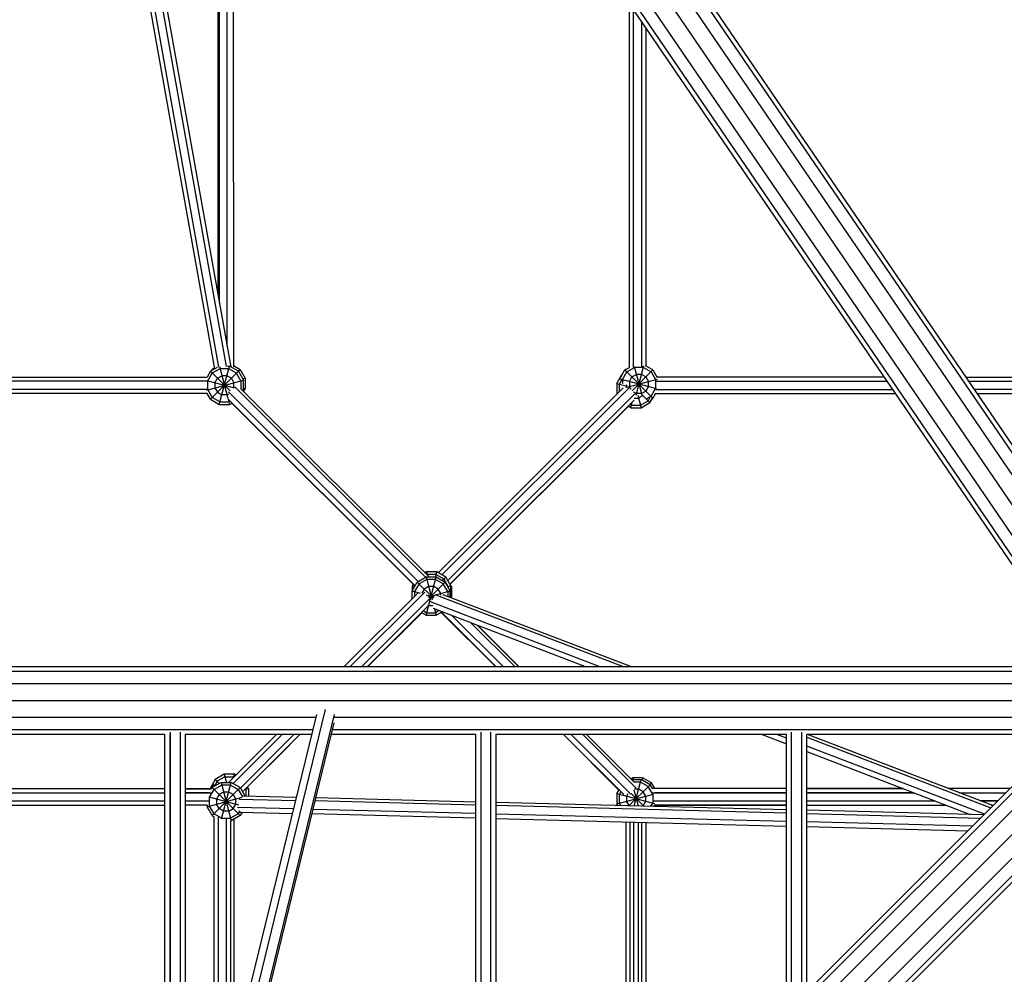
# Model space of a CAD drawing. Extents: x 2.7 to 16, y 4.7 to 18.
# Drawn here: x 10.3 to 11.2, y 13 to 13.8 of the extents above; entities that cross this region are included whole.
import ezdxf

# ---------------------------------------------------------------- set-up
doc = ezdxf.new("R2010")
doc.units = 0
doc.header["$MEASUREMENT"] = 0
for name, color, linetype in [('SMB_BEFESTIGUNG', 7, 'CONTINUOUS'), ('SMB_RAUMNETZ', 7, 'CONTINUOUS'), ('SMB_ROHRGERUST', 7, 'CONTINUOUS')]:
    doc.layers.add(name, color=color, linetype=linetype)

# ---------------------------------------------------------------- blocks, each defined once
blk = doc.blocks.new('__130__')
at = {"layer": 'SMB_BEFESTIGUNG', "color": 1, "linetype": 'Continuous'}
for p, q in [((10.46601, 13.13738), (10.46996, 13.14421)), ((10.46829, 13.14588), (10.4677, 13.14485)), ((10.47618, 13.15044), (10.46829, 13.14588)), ((10.46829, 13.14588), (10.49318, 13.12099)), ((10.46829, 13.12099), (10.49318, 13.14588)), ((10.47679, 13.14816), (10.46996, 13.14421)), ((10.47618, 13.15044), (10.48529, 13.15044)), ((10.47618, 13.15044), (10.48529, 13.11643)), ((10.47662, 13.11807), (10.48529, 13.15044)), ((10.48468, 13.14816), (10.47679, 13.14816)), ((10.48468, 13.14816), (10.49151, 13.14421)), ((10.49318, 13.14588), (10.48529, 13.15044)), ((10.49151, 13.14421), (10.49538, 13.13752)), ((10.49318, 13.14588), (10.49739, 13.13858)), ((10.46373, 13.12888), (10.49494, 13.13724)), ((10.46537, 13.13755), (10.49175, 13.13048)), ((10.46601, 13.12949), (10.46601, 13.13738)), ((10.47451, 13.13966), (10.47223, 13.13571)), ((10.47223, 13.13571), (10.47223, 13.13116)), ((10.47846, 13.14194), (10.47451, 13.13966)), ((10.48301, 13.14194), (10.47846, 13.14194)), ((10.48696, 13.13966), (10.48301, 13.14194)), ((10.48696, 13.13966), (10.48923, 13.13571)), ((10.48923, 13.13116), (10.48923, 13.13571)), ((10.46373, 13.13022), (10.46373, 13.12888)), ((10.46829, 13.12099), (10.46373, 13.12888)), ((10.46996, 13.12266), (10.46601, 13.12949)), ((10.47451, 13.12721), (10.47223, 13.13116)), ((10.47846, 13.12494), (10.47451, 13.12721)), ((10.48301, 13.12494), (10.48696, 13.12721)), ((10.48696, 13.12721), (10.48923, 13.13116)), ((10.46829, 13.12099), (10.47019, 13.11989)), ((10.46996, 13.12266), (10.47679, 13.11871)), ((10.47679, 13.11871), (10.48468, 13.11871)), ((10.48301, 13.12494), (10.47846, 13.12494)), ((10.49151, 13.12266), (10.48468, 13.11871)), ((10.49318, 13.12099), (10.48529, 13.11643)), ((10.49151, 13.12266), (10.49305, 13.12532)), ((10.49496, 13.12408), (10.49318, 13.12099)), ((10.48482, 13.11643), (10.48529, 13.11643))]:
    blk.add_line(p, q, dxfattribs=at)
blk = doc.blocks.new('__141__')
at = {"layer": 'SMB_BEFESTIGUNG', "color": 1, "linetype": 'Continuous'}
for p, q in [((10.64584, 13.32052), (10.65039, 13.32841)), ((10.65039, 13.32841), (10.65828, 13.33297)), ((10.65039, 13.32841), (10.66477, 13.31404)), ((10.65889, 13.33069), (10.65206, 13.32675)), ((10.65828, 13.33297), (10.66369, 13.31279)), ((10.65828, 13.33297), (10.66739, 13.33297)), ((10.65828, 13.29897), (10.66739, 13.33297)), ((10.66678, 13.33069), (10.65889, 13.33069)), ((10.66091, 13.31403), (10.67528, 13.32841)), ((10.67362, 13.32675), (10.66678, 13.33069)), ((10.66739, 13.33297), (10.67528, 13.32841)), ((10.67984, 13.32052), (10.67528, 13.32841)), ((10.64584, 13.31347), (10.64584, 13.32052)), ((10.64584, 13.32052), (10.65313, 13.31857)), ((10.65206, 13.32675), (10.64812, 13.31991)), ((10.64812, 13.31991), (10.64812, 13.31574)), ((10.65662, 13.32219), (10.65458, 13.31867)), ((10.66056, 13.32447), (10.65662, 13.32219)), ((10.66512, 13.32447), (10.66056, 13.32447)), ((10.66906, 13.32219), (10.66512, 13.32447)), ((10.66688, 13.31705), (10.67984, 13.32052)), ((10.67134, 13.31825), (10.66906, 13.32219)), ((10.67756, 13.31991), (10.67362, 13.32675)), ((10.67756, 13.31991), (10.67756, 13.31558)), ((10.67984, 13.3147), (10.67984, 13.32052)), ((10.65848, 13.31714), (10.66557, 13.31523)), ((10.65989, 13.31518), (10.66645, 13.31693)), ((10.67134, 13.31684), (10.67134, 13.31825)), ((10.65432, 13.30126), (10.65828, 13.29897)), ((10.65599, 13.30292), (10.65889, 13.30124)), ((10.65889, 13.30124), (10.66678, 13.30124)), ((10.66056, 13.30747), (10.65974, 13.30794)), ((10.66056, 13.30747), (10.66427, 13.30747)), ((10.66589, 13.3046), (10.66739, 13.29897)), ((10.66991, 13.30305), (10.66678, 13.30124)), ((10.66739, 13.29897), (10.67265, 13.302)), ((10.65828, 13.29897), (10.66739, 13.29897))]:
    blk.add_line(p, q, dxfattribs=at)
blk = doc.blocks.new('__149__')
at = {"layer": 'SMB_BEFESTIGUNG', "color": 1, "linetype": 'Continuous'}
for p, q in [((10.84083, 13.15301), (10.84941, 13.15301)), ((10.84317, 13.12973), (10.84941, 13.15301)), ((10.8573, 13.14846), (10.84941, 13.15301)), ((10.82785, 13.14057), (10.82971, 13.14379)), ((10.83869, 13.12985), (10.8573, 13.14846)), ((10.84277, 13.1438), (10.84656, 13.12965)), ((10.8488, 13.15074), (10.84311, 13.15074)), ((10.84713, 13.14451), (10.84341, 13.14451)), ((10.85108, 13.14224), (10.84713, 13.14451)), ((10.85563, 13.14679), (10.8488, 13.15074)), ((10.85958, 13.13996), (10.85563, 13.14679)), ((10.85933, 13.14495), (10.8573, 13.14846)), ((10.82785, 13.14057), (10.86126, 13.13162)), ((10.82785, 13.14057), (10.82785, 13.13146)), ((10.82785, 13.13146), (10.8602, 13.14013)), ((10.83138, 13.14212), (10.83013, 13.13996)), ((10.83013, 13.13207), (10.83013, 13.13996)), ((10.83757, 13.14039), (10.83635, 13.13829)), ((10.83635, 13.13829), (10.83635, 13.13374)), ((10.84035, 13.14052), (10.85135, 13.12952)), ((10.85335, 13.13829), (10.85108, 13.14224)), ((10.85335, 13.13374), (10.85335, 13.13829)), ((10.85958, 13.13996), (10.85958, 13.13207)), ((10.82864, 13.1301), (10.82785, 13.13146)), ((10.83131, 13.13004), (10.83013, 13.13207)), ((10.8386, 13.12985), (10.83635, 13.13374)), ((10.85064, 13.12954), (10.85108, 13.12979)), ((10.85108, 13.12979), (10.85335, 13.13374)), ((10.85801, 13.12935), (10.85958, 13.13207)), ((10.8606, 13.12929), (10.86119, 13.13031))]:
    blk.add_line(p, q, dxfattribs=at)
blk = doc.blocks.new('__158__')
at = {"layer": 'SMB_BEFESTIGUNG', "color": 1, "linetype": 'Continuous'}
for p, q in [((10.47464, 13.4862), (10.48376, 13.5202)), ((10.47474, 13.51985), (10.48229, 13.49165)), ((10.48191, 13.5202), (10.48376, 13.5202)), ((10.49164, 13.51564), (10.48376, 13.5202)), ((10.46675, 13.51564), (10.46378, 13.51049)), ((10.46448, 13.50714), (10.46842, 13.51397)), ((10.46675, 13.51564), (10.47301, 13.51925)), ((10.46675, 13.49075), (10.49164, 13.51564)), ((10.46675, 13.51564), (10.48422, 13.49818)), ((10.47525, 13.51792), (10.46842, 13.51397)), ((10.47298, 13.50942), (10.47692, 13.5117)), ((10.48314, 13.51792), (10.47525, 13.51792)), ((10.48148, 13.5117), (10.47692, 13.5117)), ((10.48542, 13.50942), (10.48148, 13.5117)), ((10.48998, 13.51397), (10.48314, 13.51792)), ((10.49392, 13.50714), (10.48998, 13.51397)), ((10.49164, 13.51564), (10.4962, 13.50775)), ((10.46357, 13.49901), (10.4962, 13.50775)), ((10.4636, 13.50738), (10.4878, 13.50089)), ((10.46448, 13.49925), (10.46448, 13.50714)), ((10.4707, 13.50547), (10.47298, 13.50942)), ((10.4707, 13.50547), (10.4707, 13.50092)), ((10.48542, 13.50942), (10.4877, 13.50547)), ((10.4877, 13.50092), (10.4877, 13.50547)), ((10.49392, 13.50714), (10.49392, 13.49987)), ((10.4962, 13.49864), (10.4962, 13.50775)), ((10.46675, 13.49075), (10.46375, 13.49596)), ((10.46448, 13.49925), (10.46842, 13.49242)), ((10.4707, 13.50092), (10.47298, 13.49697)), ((10.47298, 13.49697), (10.47692, 13.4947)), ((10.48148, 13.4947), (10.47692, 13.4947)), ((10.48148, 13.4947), (10.48301, 13.49558)), ((10.4877, 13.50092), (10.48753, 13.50062)), ((10.4962, 13.49864), (10.49477, 13.49903)), ((10.49582, 13.49798), (10.4962, 13.49864)), ((10.46675, 13.49075), (10.47464, 13.4862)), ((10.47525, 13.48847), (10.46842, 13.49242)), ((10.47464, 13.4862), (10.48376, 13.4862)), ((10.47525, 13.48847), (10.48314, 13.48847)), ((10.48248, 13.49097), (10.48376, 13.4862)), ((10.48314, 13.48847), (10.48431, 13.48914)), ((10.48376, 13.4862), (10.48597, 13.48748))]:
    blk.add_line(p, q, dxfattribs=at)
blk = doc.blocks.new('__168__')
at = {"layer": 'SMB_BEFESTIGUNG', "color": 1, "linetype": 'Continuous'}
for p, q in [((10.84325, 13.5198), (10.8502, 13.49383)), ((10.84475, 13.49452), (10.85175, 13.52067)), ((10.85983, 13.51681), (10.8533, 13.52058)), ((10.83038, 13.50892), (10.83494, 13.51681)), ((10.83266, 13.50831), (10.8366, 13.51514)), ((10.83494, 13.51681), (10.839, 13.51916)), ((10.83494, 13.51681), (10.85983, 13.49192)), ((10.8366, 13.51514), (10.84344, 13.51909)), ((10.84116, 13.51059), (10.8451, 13.51287)), ((10.84137, 13.49835), (10.85983, 13.51681)), ((10.85133, 13.51909), (10.84344, 13.51909)), ((10.84966, 13.51287), (10.8451, 13.51287)), ((10.8536, 13.51059), (10.84966, 13.51287)), ((10.85133, 13.51909), (10.85816, 13.51514)), ((10.85816, 13.51514), (10.8621, 13.50831)), ((10.85983, 13.51681), (10.8636, 13.51027)), ((10.83038, 13.50892), (10.86282, 13.50023)), ((10.83038, 13.50843), (10.83038, 13.50892)), ((10.83266, 13.50831), (10.83266, 13.50479)), ((10.83704, 13.5016), (10.86369, 13.50874)), ((10.83888, 13.50664), (10.84116, 13.51059)), ((10.83888, 13.50664), (10.83888, 13.50209)), ((10.84044, 13.49939), (10.83888, 13.50209)), ((10.8536, 13.51059), (10.85588, 13.50664)), ((10.85588, 13.50209), (10.8536, 13.49814)), ((10.85588, 13.50209), (10.85588, 13.50664)), ((10.8621, 13.50831), (10.8621, 13.50042)), ((10.8424, 13.49743), (10.8451, 13.49587)), ((10.84966, 13.49587), (10.8451, 13.49587)), ((10.84966, 13.49587), (10.8536, 13.49814)), ((10.85816, 13.49359), (10.85405, 13.49122)), ((10.85816, 13.49359), (10.8621, 13.50042)), ((10.86217, 13.49597), (10.85983, 13.49192)), ((10.85983, 13.49192), (10.85834, 13.49106))]:
    blk.add_line(p, q, dxfattribs=at)
blk = doc.blocks.new('__200__')
at = {"layer": 'SMB_BEFESTIGUNG', "color": 1, "linetype": 'Continuous'}
for p, q in [((10.46911, 13.14881), (10.46682, 13.14485)), ((10.46911, 13.14881), (10.46936, 13.14895)), ((10.47066, 13.14725), (10.46911, 13.14881))]:
    blk.add_line(p, q, dxfattribs=at)
blk = doc.blocks.new('__254__')
at = {"layer": 'SMB_BEFESTIGUNG', "color": 1, "linetype": 'Continuous'}
for p, q in [((10.84007, 13.15379), (10.84152, 13.15463)), ((10.85063, 13.15463), (10.84152, 13.15463)), ((10.84152, 13.15463), (10.84196, 13.15301)), ((10.85063, 13.15463), (10.85009, 13.15262)), ((10.85852, 13.15007), (10.85063, 13.15463)), ((10.85852, 13.15007), (10.85705, 13.1486)), ((10.86148, 13.14495), (10.85852, 13.15007)), ((10.86089, 13.12928), (10.86148, 13.13031))]:
    blk.add_line(p, q, dxfattribs=at)
blk = doc.blocks.new('__314__')
at = {"layer": 'SMB_BEFESTIGUNG', "color": 1, "linetype": 'Continuous'}
for p, q in [((10.48475, 13.51996), (10.48488, 13.52047)), ((10.48713, 13.52079), (10.49315, 13.51731)), ((10.46826, 13.51731), (10.46757, 13.51611)), ((10.47016, 13.51841), (10.46826, 13.51731)), ((10.46826, 13.51731), (10.46877, 13.5168)), ((10.49154, 13.5157), (10.49315, 13.51731)), ((10.49315, 13.51731), (10.49771, 13.50942)), ((10.49557, 13.50885), (10.49771, 13.50942)), ((10.49771, 13.50942), (10.49771, 13.50031)), ((10.4962, 13.50071), (10.49771, 13.50031)), ((10.49771, 13.50031), (10.49623, 13.49775))]:
    blk.add_line(p, q, dxfattribs=at)
blk = doc.blocks.new('__315__')
at = {"layer": 'SMB_BEFESTIGUNG', "color": 1, "linetype": 'Continuous'}
for p, q in [((10.47111, 13.1531), (10.46656, 13.14521)), ((10.479, 13.15765), (10.47111, 13.1531)), ((10.47111, 13.1531), (10.47465, 13.14956)), ((10.47961, 13.15537), (10.47278, 13.15143)), ((10.479, 13.15765), (10.48094, 13.15044)), ((10.48811, 13.15765), (10.479, 13.15765)), ((10.47961, 13.15537), (10.4875, 13.15537)), ((10.48741, 13.15503), (10.48811, 13.15765)), ((10.48766, 13.15528), (10.4875, 13.15537)), ((10.48933, 13.15695), (10.48811, 13.15765)), ((10.46656, 13.14521), (10.46656, 13.14485)), ((10.46656, 13.14521), (10.46696, 13.1451)), ((10.47278, 13.15143), (10.47062, 13.14769)), ((10.49759, 13.14441), (10.50056, 13.14521)), ((10.49828, 13.1446), (10.49809, 13.14492)), ((10.49828, 13.1446), (10.49828, 13.13856)), ((10.50056, 13.14521), (10.49976, 13.14658)), ((10.50056, 13.14521), (10.50056, 13.1385))]:
    blk.add_line(p, q, dxfattribs=at)
blk = doc.blocks.new('__316__')
at = {"layer": 'SMB_BEFESTIGUNG', "color": 1, "linetype": 'Continuous'}
for p, q in [((10.82769, 13.50488), (10.83225, 13.51277)), ((10.83278, 13.51307), (10.83225, 13.51277)), ((10.83247, 13.51254), (10.83225, 13.51277)), ((10.82769, 13.50488), (10.82769, 13.49577)), ((10.82769, 13.50488), (10.83704, 13.50237)), ((10.82997, 13.50427), (10.83211, 13.50796)), ((10.82997, 13.49741), (10.82997, 13.50427)), ((10.83619, 13.5026), (10.83682, 13.50368)), ((10.83619, 13.50083), (10.83619, 13.5026)), ((10.82769, 13.49577), (10.82855, 13.496)), ((10.82769, 13.49577), (10.82792, 13.49537)), ((10.84625, 13.49452), (10.84925, 13.48332)), ((10.85092, 13.4941), (10.84697, 13.49182)), ((10.85082, 13.49419), (10.85714, 13.48788)), ((10.85092, 13.4941), (10.85101, 13.49426)), ((10.84014, 13.48332), (10.83788, 13.48463)), ((10.84075, 13.4856), (10.83955, 13.48629)), ((10.84014, 13.48332), (10.84144, 13.48819)), ((10.84075, 13.4856), (10.84864, 13.4856)), ((10.84313, 13.49182), (10.84697, 13.49182)), ((10.84864, 13.4856), (10.85547, 13.48954)), ((10.84925, 13.48332), (10.85714, 13.48788)), ((10.85708, 13.49232), (10.85547, 13.48954)), ((10.85714, 13.48788), (10.8593, 13.49161)), ((10.84014, 13.48332), (10.84925, 13.48332))]:
    blk.add_line(p, q, dxfattribs=at)
blk = doc.blocks.new('__320__')
at = {"layer": 'SMB_BEFESTIGUNG', "color": 1, "linetype": 'Continuous'}
for p, q in [((10.65874, 13.33748), (10.65725, 13.33663)), ((10.66785, 13.33748), (10.65874, 13.33748)), ((10.65874, 13.33748), (10.65959, 13.33429)), ((10.66664, 13.33297), (10.66785, 13.33748)), ((10.67574, 13.33293), (10.66785, 13.33748)), ((10.65892, 13.33496), (10.65935, 13.33521)), ((10.66724, 13.33521), (10.65935, 13.33521)), ((10.66724, 13.33521), (10.67407, 13.33126)), ((10.67271, 13.3299), (10.67574, 13.33293)), ((10.67801, 13.32443), (10.67407, 13.33126)), ((10.68029, 13.32504), (10.67574, 13.33293)), ((10.64629, 13.32504), (10.6471, 13.32644)), ((10.64816, 13.32454), (10.64629, 13.32504)), ((10.64629, 13.3213), (10.64629, 13.32504)), ((10.67764, 13.32433), (10.68029, 13.32504)), ((10.67801, 13.32443), (10.67801, 13.32369)), ((10.68029, 13.31593), (10.68029, 13.32504)), ((10.68029, 13.31593), (10.67984, 13.31605)), ((10.67984, 13.31515), (10.68029, 13.31593))]:
    blk.add_line(p, q, dxfattribs=at)
blk = doc.blocks.new('__340__')
at = {"layer": 'SMB_BEFESTIGUNG', "color": 1, "linetype": 'Continuous'}
for p, q in [((10.68078, 13.32441), (10.67959, 13.32647)), ((10.68029, 13.32428), (10.68078, 13.32441)), ((10.68078, 13.32441), (10.68078, 13.3153)), ((10.68004, 13.3155), (10.68078, 13.3153)), ((10.68032, 13.31452), (10.68078, 13.3153))]:
    blk.add_line(p, q, dxfattribs=at)
blk = doc.blocks.new('__379__')
at = {"layer": 'SMB_ROHRGERUST', "color": 1, "linetype": 'Continuous'}
for p, q in [((11.23094, 13.199), (10.34277, 12.31084)), ((11.24091, 13.20329), (10.34726, 12.30964)), ((10.35506, 12.30192), (11.25235, 13.1992)), ((10.36567, 12.29131), (11.26543, 13.19107)), ((11.27359, 13.17802), (10.37627, 12.2807)), ((11.27768, 13.16658), (10.384, 12.2729)), ((11.27339, 13.15661), (10.3852, 12.26842))]:
    blk.add_line(p, q, dxfattribs=at)
blk = doc.blocks.new('__389__')
at = {"layer": 'SMB_ROHRGERUST', "color": 1, "linetype": 'Continuous'}
for p, q in [((10.34544, 14.64515), (11.25503, 13.31169)), ((10.35824, 14.64588), (11.26627, 13.31471)), ((10.36709, 14.64003), (11.27038, 13.31581)), ((10.33242, 14.63762), (11.24193, 13.30428)), ((11.23113, 13.29349), (10.32076, 14.62809)), ((10.31493, 14.61716), (11.22323, 13.28559)), ((10.31689, 14.60715), (11.22034, 13.2827))]:
    blk.add_line(p, q, dxfattribs=at)
blk = doc.blocks.new('__396__')
at = {"layer": 'SMB_ROHRGERUST', "color": 1, "linetype": 'Continuous'}
for p, q in [((11.20821, 13.24899), (9.38652, 13.24899)), ((11.20529, 13.25301), (9.38944, 13.25301)), ((11.20821, 13.23801), (9.38652, 13.23801)), ((11.20527, 13.22301), (9.38947, 13.22301)), ((10.56024, 13.20801), (10.03546, 13.20801)), ((11.20821, 13.20801), (10.57649, 13.20801)), ((10.55756, 13.19703), (10.03814, 13.19703)), ((11.20821, 13.19703), (10.5751, 13.19703)), ((10.42637, 13.19301), (10.16901, 13.19301)), ((10.55658, 13.19301), (10.44437, 13.19301)), ((10.70237, 13.19301), (10.57412, 13.19301)), ((10.97837, 13.19301), (10.72037, 13.19301)), ((11.20529, 13.19301), (10.99637, 13.19301))]:
    blk.add_line(p, q, dxfattribs=at)
blk = doc.blocks.new('__397__')
at = {"layer": 'SMB_RAUMNETZ', "color": 1, "linetype": 'Continuous'}
for p, q in [((10.97837, 12.94643), (10.97837, 13.19301)), ((10.98287, 12.95093), (10.98287, 13.1951)), ((10.99187, 13.1951), (10.99187, 12.95993)), ((10.99637, 12.96443), (10.99637, 13.19301))]:
    blk.add_line(p, q, dxfattribs=at)
blk = doc.blocks.new('__413__')
at = {"layer": 'SMB_RAUMNETZ', "color": 1, "linetype": 'Continuous'}
for p, q in [((10.70237, 12.92199), (10.70237, 13.19301)), ((10.70687, 13.1951), (10.70687, 12.91731)), ((10.71587, 12.91731), (10.71587, 13.1951)), ((10.72037, 13.19301), (10.72037, 12.92199)), ((10.70237, 12.78399), (10.70237, 12.90095)), ((10.70687, 12.67493), (10.70687, 12.90095)), ((10.71587, 12.68393), (10.71587, 12.90095)), ((10.72037, 12.90095), (10.72037, 12.78399)), ((10.70237, 12.67043), (10.70237, 12.76599)), ((10.72037, 12.68843), (10.72037, 12.76599)), ((10.72037, 12.60358), (10.72037, 12.50799)), ((10.71587, 12.50349), (10.71587, 12.59908)), ((10.70237, 12.50799), (10.70237, 12.58558)), ((10.70687, 12.50349), (10.70687, 12.59008))]:
    blk.add_line(p, q, dxfattribs=at)
blk = doc.blocks.new('__415__')
at = {"layer": 'SMB_RAUMNETZ', "color": 1, "linetype": 'Continuous'}
for p, q in [((10.42637, 12.92199), (10.42637, 13.19301)), ((10.43087, 13.1951), (10.43087, 12.91731)), ((10.43087, 12.92199), (10.43087, 13.19301)), ((10.43987, 13.1951), (10.43987, 12.91731)), ((10.44437, 13.19301), (10.44437, 12.92199)), ((10.42637, 12.90095), (10.42637, 12.78399)), ((10.43087, 12.67748), (10.43087, 12.90095)), ((10.43087, 12.78399), (10.43087, 12.90095)), ((10.43987, 12.71438), (10.43987, 12.90095)), ((10.44437, 12.90095), (10.44437, 12.78399)), ((10.42637, 12.65902), (10.42637, 12.76599)), ((10.43087, 12.76599), (10.43087, 12.67748)), ((10.44437, 12.76599), (10.44437, 12.73284)), ((10.44437, 12.64599), (10.44437, 12.66094)), ((10.43987, 12.64248), (10.43987, 12.61682)), ((10.44437, 12.61682), (10.44437, 12.62799)), ((10.42637, 12.50799), (10.42637, 12.60047)), ((10.43087, 12.60047), (10.43087, 12.49899)), ((10.43087, 12.50799), (10.43087, 12.60047)), ((10.43987, 12.60047), (10.43987, 12.49899)), ((10.44437, 12.50799), (10.44437, 12.60047)), ((10.43987, 12.49899), (10.43087, 12.49899))]:
    blk.add_line(p, q, dxfattribs=at)
blk = doc.blocks.new('__434__')
at = {"layer": 'SMB_RAUMNETZ', "color": 1, "linetype": 'Continuous'}
for p, q in [((10.49965, 12.93096), (10.56899, 13.21529)), ((10.56089, 13.21066), (10.49268, 12.93096)), ((10.57663, 13.21066), (10.5075, 12.92718)), ((10.50907, 12.92628), (10.57665, 13.2034)), ((10.41608, 12.61682), (10.48563, 12.90207)), ((10.4934, 12.9053), (10.42285, 12.61599)), ((10.43182, 12.61682), (10.5011, 12.90092)), ((10.43361, 12.61682), (10.50124, 12.89417))]:
    blk.add_line(p, q, dxfattribs=at)
blk = doc.blocks.new('__446__')
at = {"layer": 'SMB_RAUMNETZ', "color": 1, "linetype": 'Continuous'}
for p, q in [((10.49219, 13.1357), (10.54229, 13.13442)), ((10.4955, 13.13863), (10.54302, 13.13741)), ((10.56045, 13.13697), (10.70237, 13.13334)), ((10.49071, 13.12845), (10.54053, 13.12718)), ((10.55795, 13.12673), (10.70237, 13.12304)), ((10.70237, 13.13032), (10.55972, 13.13397)), ((10.72037, 13.13287), (10.97837, 13.12627)), ((10.97837, 13.12326), (10.72037, 13.12986)), ((10.4929, 13.12413), (10.53949, 13.12294)), ((10.70237, 13.11877), (10.55692, 13.12249)), ((10.72037, 13.12258), (10.97837, 13.11597)), ((10.72037, 13.11831), (10.97837, 13.11171)), ((11.15372, 13.12178), (10.99637, 13.12581)), ((10.99637, 13.1228), (11.15078, 13.11884)), ((11.14368, 13.11174), (10.99637, 13.11551)), ((10.99637, 13.11125), (11.13951, 13.10758))]:
    blk.add_line(p, q, dxfattribs=at)
blk = doc.blocks.new('__449__')
at = {"layer": 'SMB_RAUMNETZ', "color": 1, "linetype": 'Continuous'}
for p, q in [((10.66189, 13.31112), (10.81335, 13.25301)), ((10.8335, 13.25301), (10.6665, 13.31707)), ((10.84065, 13.25301), (10.67341, 13.31717)), ((10.66454, 13.30512), (10.80036, 13.25301)), ((10.95676, 13.19301), (10.97837, 13.18472)), ((10.97837, 13.1897), (10.96975, 13.19301)), ((10.99637, 13.19053), (11.15977, 13.12784)), ((11.16176, 13.12982), (10.99705, 13.19301)), ((11.15419, 13.12225), (10.99637, 13.1828)), ((10.99637, 13.17781), (11.14161, 13.12209))]:
    blk.add_line(p, q, dxfattribs=at)
blk = doc.blocks.new('__465__')
at = {"layer": 'SMB_RAUMNETZ', "color": 1, "linetype": 'Continuous'}
for p, q in [((10.44437, 13.14485), (10.4677, 13.14485)), ((10.12816, 13.1412), (10.15099, 13.1412)), ((10.44437, 13.1412), (10.46748, 13.1412)), ((10.12979, 13.13388), (10.15099, 13.13388)), ((10.46537, 13.13388), (10.44437, 13.13388)), ((10.10438, 13.12044), (10.10438, 12.93096)), ((10.10803, 12.92929), (10.10803, 13.12022)), ((10.10803, 12.92929), (10.10803, 13.11832)), ((10.11535, 12.92469), (10.11535, 13.1189)), ((10.11901, 13.11727), (10.11901, 12.92199)), ((10.47019, 12.92199), (10.47019, 13.11989)), ((10.47384, 12.92199), (10.47384, 13.11968)), ((10.48116, 12.9261), (10.48116, 13.11807)), ((10.11535, 12.92469), (10.11535, 13.11726)), ((10.48482, 12.92821), (10.48482, 13.11643)), ((10.11901, 12.86538), (10.11901, 12.90095)), ((10.47019, 12.83872), (10.47019, 12.90095)), ((10.47384, 12.85372), (10.47384, 12.90095)), ((10.11535, 12.89472), (10.11535, 12.88038)), ((10.11535, 12.88038), (10.11535, 12.89472)), ((10.48116, 12.88372), (10.48116, 12.89331)), ((10.10438, 12.85348), (10.10438, 12.78547)), ((10.10803, 12.83848), (10.10803, 12.78568)), ((10.10803, 12.78758), (10.10803, 12.83848)), ((10.48482, 12.82682), (10.48482, 12.78931)), ((10.48116, 12.81182), (10.48116, 12.78767)), ((10.11535, 12.787), (10.11535, 12.80848)), ((10.11535, 12.80848), (10.11535, 12.78864)), ((10.11901, 12.79348), (10.11901, 12.78863)), ((10.42637, 12.76441), (10.32953, 12.76441))]:
    blk.add_line(p, q, dxfattribs=at)
blk = doc.blocks.new('__471__')
at = {"layer": 'SMB_RAUMNETZ', "color": 1, "linetype": 'Continuous'}
for p, q in [((10.97837, 13.14495), (10.85932, 13.14495)), ((10.99637, 13.14495), (11.08205, 13.14495)), ((11.17688, 13.14495), (11.12234, 13.14495)), ((10.85953, 13.14129), (10.97837, 13.14129)), ((11.09158, 13.14129), (10.99637, 13.14129)), ((11.13187, 13.14129), (11.17322, 13.14129)), ((10.8602, 13.13397), (10.97837, 13.13397)), ((10.97837, 13.13031), (10.86118, 13.13031)), ((10.99637, 13.13397), (11.11065, 13.13397)), ((10.99637, 13.13031), (11.12019, 13.13031)), ((11.1659, 13.13397), (11.15094, 13.13397)), ((11.16048, 13.13031), (11.16225, 13.13031)), ((10.83592, 12.92199), (10.83592, 13.11535)), ((10.83958, 12.92199), (10.83958, 13.11526)), ((10.8469, 12.92199), (10.8469, 13.11507)), ((11.21271, 13.0652), (11.21271, 13.09592)), ((11.21636, 13.09958), (11.21636, 13.05566)), ((11.20539, 13.08861), (11.20539, 13.08427)), ((11.20173, 12.92199), (11.20173, 13.05351)), ((11.20539, 12.92199), (11.20539, 13.04397)), ((11.21271, 12.92199), (11.21271, 13.0249)), ((11.21636, 13.01537), (11.21636, 12.92199)), ((10.83592, 12.90095), (10.83592, 12.80399)), ((10.83958, 12.90095), (10.83958, 12.80765)), ((11.20173, 12.90399), (11.20173, 12.86143)), ((11.20539, 12.78484), (11.20539, 12.90399)), ((11.21271, 12.78525), (11.21271, 12.90399)), ((11.21636, 12.90399), (11.21636, 12.78597)), ((10.99637, 12.77914), (11.18927, 12.77914)), ((11.18937, 12.77548), (10.99637, 12.77548)), ((10.99637, 12.76816), (11.18955, 12.76816))]:
    blk.add_line(p, q, dxfattribs=at)
blk = doc.blocks.new('__477__')
at = {"layer": 'SMB_RAUMNETZ', "color": 1, "linetype": 'Continuous'}
for p, q in [((10.15099, 13.14485), (10.12795, 13.14485)), ((10.42637, 13.14485), (10.16899, 13.14485)), ((10.46682, 13.14485), (10.44437, 13.14485)), ((10.13006, 13.1412), (10.15099, 13.1412)), ((10.16899, 13.1412), (10.42637, 13.1412)), ((10.46558, 13.1412), (10.44437, 13.1412)), ((10.15099, 13.13388), (10.13143, 13.13388)), ((10.13143, 13.13022), (10.15099, 13.13022)), ((10.42637, 13.13388), (10.16899, 13.13388)), ((10.16899, 13.13022), (10.42637, 13.13022)), ((10.46373, 13.13388), (10.44437, 13.13388)), ((10.46373, 13.13022), (10.44437, 13.13022)), ((10.12178, 12.92199), (10.12178, 13.11888)), ((10.48759, 13.11777), (10.48759, 12.92981)), ((10.12178, 12.90095), (10.12178, 12.854)), ((10.48759, 12.8382), (10.48759, 12.78798)), ((10.42637, 12.76441), (10.32954, 12.76441)), ((10.44437, 12.76441), (10.45207, 12.76441))]:
    blk.add_line(p, q, dxfattribs=at)
blk = doc.blocks.new('__479__')
at = {"layer": 'SMB_RAUMNETZ', "color": 1, "linetype": 'Continuous'}
for p, q in [((10.88809, 13.87625), (11.19563, 13.87625)), ((10.89058, 13.87259), (11.19533, 13.87259)), ((11.19468, 13.86528), (10.89557, 13.86528)), ((10.89807, 13.86162), (11.19378, 13.86162)), ((11.20831, 13.8519), (11.20831, 13.51856)), ((11.21562, 13.85269), (11.21562, 13.51672)), ((11.21928, 13.51706), (11.21928, 13.85299)), ((11.20465, 13.85086), (11.20465, 13.52012)), ((10.83884, 13.51906), (10.83884, 13.84197)), ((10.8425, 13.51937), (10.8425, 13.83661)), ((10.8425, 13.52117), (10.8425, 13.83661)), ((10.84981, 13.5198), (10.84981, 13.82589)), ((10.84981, 13.52137), (10.84981, 13.82589)), ((10.85347, 13.82052), (10.85347, 13.52048)), ((10.86282, 13.50678), (11.06748, 13.50678)), ((11.06499, 13.51044), (10.8635, 13.51044)), ((11.13762, 13.51044), (11.19289, 13.51044)), ((11.14011, 13.50678), (11.19286, 13.50678)), ((10.86207, 13.49581), (11.07497, 13.49581)), ((10.86238, 13.49947), (11.07247, 13.49947)), ((11.19286, 13.49947), (11.1451, 13.49947)), ((11.1476, 13.49581), (11.19289, 13.49581))]:
    blk.add_line(p, q, dxfattribs=at)
blk = doc.blocks.new('__486__')
at = {"layer": 'SMB_RAUMNETZ', "color": 1, "linetype": 'Continuous'}
for p, q in [((10.97837, 13.14495), (10.86083, 13.14495)), ((11.08205, 13.14495), (10.99637, 13.14495)), ((11.17688, 13.14495), (11.12234, 13.14495)), ((10.97837, 13.14129), (10.86144, 13.14129)), ((10.99637, 13.14129), (11.09158, 13.14129)), ((11.13187, 13.14129), (11.17322, 13.14129)), ((10.86119, 13.13031), (10.97837, 13.13031)), ((10.86186, 13.13397), (10.97837, 13.13397)), ((10.99637, 13.13397), (11.11065, 13.13397)), ((10.99637, 13.13031), (11.12019, 13.13031)), ((11.15094, 13.13397), (11.1659, 13.13397)), ((11.16048, 13.13031), (11.16225, 13.13031)), ((11.2192, 13.10242), (11.2192, 13.04826)), ((11.2192, 12.92199), (11.2192, 13.00797)), ((11.2192, 12.90399), (11.2192, 12.78736)), ((10.99637, 12.77914), (11.18927, 12.77914))]:
    blk.add_line(p, q, dxfattribs=at)
blk = doc.blocks.new('__539__')
at = {"layer": 'SMB_RAUMNETZ', "color": 1, "linetype": 'Continuous'}
for p, q in [((10.48281, 13.49736), (10.65132, 13.32895)), ((10.65777, 13.33267), (10.4884, 13.50194)), ((10.49338, 13.50041), (10.66092, 13.33297)), ((10.64847, 13.32507), (10.48218, 13.49127)), ((10.65095, 13.31858), (10.58538, 13.25301)), ((10.65705, 13.31951), (10.59056, 13.25301)), ((10.6009, 13.25301), (10.66144, 13.31355)), ((10.60608, 13.25301), (10.65968, 13.30661)), ((10.67189, 13.30156), (10.72046, 13.25301)), ((10.68161, 13.29856), (10.72718, 13.25301)), ((10.73736, 13.25301), (10.69812, 13.29223)), ((10.74081, 13.25301), (10.70372, 13.29008)), ((10.74087, 13.25301), (10.70385, 13.29003)), ((10.48281, 13.15044), (10.52538, 13.19301)), ((10.53056, 13.19301), (10.487, 13.14945)), ((10.5409, 13.19301), (10.4934, 13.1455)), ((10.54608, 13.19301), (10.49529, 13.14222)), ((10.83379, 13.13971), (10.78048, 13.19301)), ((10.7872, 13.19301), (10.84011, 13.14011)), ((10.79738, 13.19301), (10.84498, 13.14542)), ((10.80083, 13.19301), (10.84345, 13.15039)), ((10.84084, 13.15301), (10.80085, 13.19301))]:
    blk.add_line(p, q, dxfattribs=at)
blk = doc.blocks.new('__540__')
at = {"layer": 'SMB_RAUMNETZ', "color": 1, "linetype": 'Continuous'}
for p, q in [((10.84251, 13.11518), (10.84245, 12.92199)), ((10.84977, 12.92199), (10.84982, 13.115)), ((10.85348, 13.1149), (10.85343, 12.92199))]:
    blk.add_line(p, q, dxfattribs=at)
blk = doc.blocks.new('__543__')
at = {"layer": 'SMB_RAUMNETZ', "color": 1, "linetype": 'Continuous'}
for p, q in [((10.12977, 13.5106), (10.46381, 13.51054)), ((10.46382, 13.50688), (10.12985, 13.50694)), ((10.46382, 13.49957), (10.12985, 13.49962)), ((10.46378, 13.49591), (10.12998, 13.49596))]:
    blk.add_line(p, q, dxfattribs=at)
blk = doc.blocks.new('__549__')
at = {"layer": 'SMB_RAUMNETZ', "color": 1, "linetype": 'Continuous'}
for p, q in [((10.65439, 13.30121), (10.60619, 13.25301)), ((10.54619, 13.19301), (10.49533, 13.14215))]:
    blk.add_line(p, q, dxfattribs=at)
blk = doc.blocks.new('__590__')
at = {"layer": 'SMB_RAUMNETZ', "color": 1, "linetype": 'Continuous'}
for p, q in [((10.5557, 13.95475), (10.64701, 14.0461)), ((10.6489, 14.04282), (10.55977, 13.95365)), ((10.56791, 13.95144), (10.65403, 14.0376)), ((10.57198, 13.95034), (10.65731, 14.0357)), ((10.48167, 13.87551), (10.54865, 13.94252)), ((10.48209, 13.8811), (10.54458, 13.94362)), ((10.48682, 13.87032), (10.55679, 13.94031)), ((10.49232, 13.87065), (10.56086, 13.93921)), ((10.47329, 13.85231), (10.47333, 13.58413)), ((10.47463, 13.85322), (10.47466, 13.57661)), ((10.48157, 13.53784), (10.48152, 13.85347)), ((10.48708, 13.85415), (10.48713, 13.51974))]:
    blk.add_line(p, q, dxfattribs=at)
blk = doc.blocks.new('__591__')
at = {"layer": 'SMB_RAUMNETZ', "color": 1, "linetype": 'Continuous'}
for p, q in [((10.83341, 13.50085), (10.66911, 13.33676)), ((10.83901, 13.50127), (10.67239, 13.33486)), ((10.67759, 13.32972), (10.84416, 13.49608)), ((10.67948, 13.32644), (10.84314, 13.48988))]:
    blk.add_line(p, q, dxfattribs=at)
blk = doc.blocks.new('__594__')
at = {"layer": 'SMB_RAUMNETZ', "color": 1, "linetype": 'Continuous'}
for p, q in [((10.65736, 13.33669), (10.49589, 13.4981)), ((10.64703, 13.32633), (10.48587, 13.48742)), ((10.67182, 13.30152), (10.72028, 13.25301)), ((10.74096, 13.25301), (10.70407, 13.28995)), ((10.78021, 13.19301), (10.82959, 13.14357)), ((10.83511, 13.15874), (10.80089, 13.19301))]:
    blk.add_line(p, q, dxfattribs=at)
blk = doc.blocks.new('__595__')
at = {"layer": 'SMB_RAUMNETZ', "color": 1, "linetype": 'Continuous'}
for p, q in [((10.83796, 13.48458), (10.67951, 13.32639)), ((10.53687, 13.18369), (10.49977, 13.14657))]:
    blk.add_line(p, q, dxfattribs=at)
blk = doc.blocks.new('__621__')
at = {"layer": 'SMB_RAUMNETZ', "color": 1, "linetype": 'Continuous'}
for p, q in [((10.65452, 13.30114), (10.60631, 13.25301)), ((10.53116, 13.17798), (10.54621, 13.19301))]:
    blk.add_line(p, q, dxfattribs=at)
blk = doc.blocks.new('__624__')
at = {"layer": 'SMB_RAUMNETZ', "color": 1, "linetype": 'Continuous'}
for p, q in [((10.29737, 14.5106), (10.47385, 13.5193)), ((10.48119, 13.51979), (10.30398, 14.51521)), ((10.30796, 14.51306), (10.48482, 13.51958)), ((10.29737, 14.48904), (10.47029, 13.51769))]:
    blk.add_line(p, q, dxfattribs=at)
blk = doc.blocks.new('__641__')
at = {"layer": 'SMB_RAUMNETZ', "color": 1, "linetype": 'Continuous'}
for p, q in [((10.28679, 14.51306), (10.11002, 13.5201)), ((10.29076, 14.51521), (10.11354, 13.51968)), ((10.29737, 14.5106), (10.12077, 13.51858)), ((10.12434, 13.51703), (10.29737, 14.48904))]:
    blk.add_line(p, q, dxfattribs=at)

msp = doc.modelspace()

# ---------------------------------------------------------------- block references
at = {"layer": 'SMB_BEFESTIGUNG', "color": 1, "linetype": 'Continuous'}
for name in ['__158__', '__314__', '__168__', '__316__', '__320__', '__141__', '__340__', '__315__', '__149__', '__254__', '__130__', '__200__']:
    msp.add_blockref(name, (0, 0), dxfattribs=at)
at = {"layer": 'SMB_RAUMNETZ', "color": 4, "linetype": 'Continuous'}
for name in ['__641__', '__624__', '__590__', '__479__', '__543__', '__539__', '__594__', '__591__', '__595__', '__449__', '__549__', '__621__', '__465__', '__477__', '__471__', '__486__', '__446__', '__540__']:
    msp.add_blockref(name, (0, 0), dxfattribs=at)
at = {"layer": 'SMB_RAUMNETZ', "color": 1, "linetype": 'Continuous'}
for name in ['__434__', '__415__', '__413__', '__397__']:
    msp.add_blockref(name, (0, 0), dxfattribs=at)
at = {"layer": 'SMB_ROHRGERUST', "color": 1, "linetype": 'Continuous'}
for name in ['__389__', '__396__', '__379__']:
    msp.add_blockref(name, (0, 0), dxfattribs=at)

doc.saveas('drawing.dxf')
